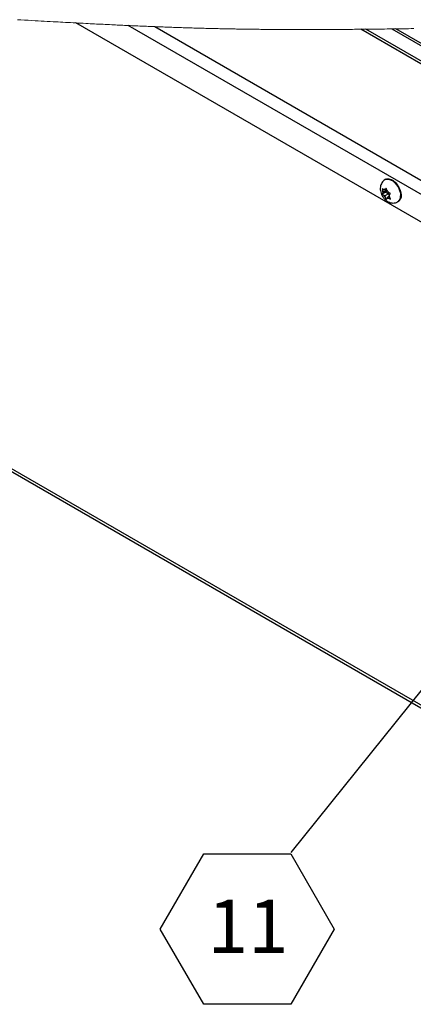
# Paper-space layout 'Top Level(2)' of a CAD drawing. Units: inches. Extents: x 0.1 to 10.8, y 0.2 to 8.4.
# Drawn here: x 7.6 to 8.2, y 5.7 to 7.3 of the extents above; entities that cross this region are included whole.
import ezdxf

# ---------------------------------------------------------------- set-up
doc = ezdxf.new("R2010")
doc.units = ezdxf.units.IN
doc.header["$MEASUREMENT"] = 0
doc.layers.add('FORMAT', color=7, linetype='Continuous')
doc.styles.add('SLDTEXTSTYLE0', font='TXT', dxfattribs={"width": 0.605})
doc.dimstyles.new('SLDDIMSTYLE1', dxfattribs={"dimtxt": 0.18, "dimasz": 0.028001, "dimexe": 0, "dimexo": 0.0625, "dimgap": 0, "dimtad": 0, "dimtih": 1, "dimtoh": 1, "dimdec": 0, "dimrnd": 1e-09, "dimzin": 0, "dimdsep": 46, "dimtxsty": 'Standard', "dimblk1": 'DOT', "dimblk2": 'DOT', "dimsah": 1, "dimcen": 0.09, "dimadec": 0, "dimazin": 0, "dimtfac": 0.028001, "dimtdec": 0, "dimtofl": 0, "dimtmove": 0, "dimatfit": 3, "dimldrblk": 'DOT', "dimfxl": 0, "dimfrac": 2, "dimtolj": 1, "dimtzin": 0, "dimarcsym": 0})

# ---------------------------------------------------------------- blocks, each defined once
blk = doc.blocks.new('SW_NOTE_0_25')
at = {"layer": 'FORMAT', "color": 0}
for p, q in [((-0.2041, -0.1195), (-0.1361, -0.0017)), ((-0.1361, -0.0017), (0, -0.0017)), ((0, -0.0017), (0.068, -0.1195)), ((-0.1361, -0.2373), (-0.2041, -0.1195)), ((0.068, -0.1195), (0, -0.2373)), ((0, -0.2373), (-0.1361, -0.2373))]:
    blk.add_line(p, q, dxfattribs=at)
at = {"layer": 'FORMAT', "color": 0, "insert": (-0.1298, -0.0736), "char_height": 0.08333, "attachment_point": 1, "style": 'SLDTEXTSTYLE0'}
blk.add_mtext('11', dxfattribs=at)
blk = doc.blocks.new('_Dot')
at = {"color": 0, "linetype": 'ByBlock', "lineweight": -2}
blk.add_line((-0.5, 0), (-1, 0), dxfattribs=at)
at = {"color": 0, "linetype": 'ByBlock', "const_width": 0.5}
blk.add_lwpolyline([(-0.25, 0, 1), (0.25, 0, 1)], format="xyb", close=True, dxfattribs=at)

psp = doc.layouts.new('Top Level(2)')

# ---------------------------------------------------------------- linework, layer by layer
at = {"color": 7, "linetype": 'Continuous', "lineweight": 25}
for p, q in [((9.29417315, 6.31678384), (7.68294775, 7.24669466)), ((9.35124695, 6.53586195), (8.13671236, 7.23682479)), ((8.1776399, 7.23730279), (9.35670445, 6.55681138)), ((8.16786771, 7.00195811), (8.16705754, 7.0014905)), ((8.16207542, 6.98759522), (8.16313063, 6.98403145)), ((8.16770032, 6.98200131), (8.16207542, 6.97875482)), ((8.16313063, 6.98048301), (8.16207542, 6.97875482)), ((8.16401766, 6.98174533), (8.16313063, 6.98403145)), ((8.16401766, 6.98174533), (8.16313063, 6.98048301)), ((8.16991007, 6.98514619), (8.16401766, 6.98174533)), ((8.16622722, 6.98489021), (8.16445335, 6.985914)), ((8.16917733, 6.98659278), (8.16622722, 6.98489021)), ((8.16622722, 6.98489021), (8.16711425, 6.98615253)), ((8.16870449, 6.98818946), (8.16711425, 6.98615253)), ((8.16991007, 6.98514619), (8.16770032, 6.98200131)), ((8.16770032, 6.98200131), (8.17211982, 6.97945067)), ((8.16975969, 6.98462569), (8.16870449, 6.98818946)), ((8.17064672, 6.98233957), (8.16975969, 6.98462569)), ((8.17064672, 6.98233957), (8.17242058, 6.98131576)), ((8.16622722, 6.97604981), (8.16445335, 6.9770736)), ((8.17211982, 6.97945067), (8.16622722, 6.97604981)), ((8.16622722, 6.97604981), (8.16711425, 6.97376369)), ((8.16711425, 6.97376369), (8.16870449, 6.97050866)), ((8.16870449, 6.97050866), (8.16975969, 6.97223685)), ((8.17064672, 6.97349916), (8.16975969, 6.97223685)), ((8.173449, 6.97511652), (8.17064672, 6.97349916)), ((8.17064672, 6.97349916), (8.17242058, 6.97247536)), ((8.17211982, 6.97945067), (8.17308331, 6.9769671)), ((8.17285647, 6.97664404), (8.17374331, 6.97790635)), ((8.17285647, 6.97664404), (8.17374331, 6.97435793)), ((8.17374331, 6.97790635), (8.17533355, 6.97994329)), ((8.17533355, 6.97110288), (8.17374331, 6.97435793)), ((8.18705227, 6.9668464), (8.18786245, 6.96731401)), ((7.38676605, 6.65733179), (8.74770729, 5.87187115))]:
    psp.add_line(p, q, dxfattribs=at)
at = {"color": 8, "linetype": 'Continuous', "lineweight": 25}
for p, q in [((9.30399814, 6.35449737), (7.76517811, 7.24262)), ((7.80654662, 7.24085576), (9.30900548, 6.37371879)), ((9.35021052, 6.53188362), (8.12891506, 7.23674843)), ((9.35753516, 6.55999924), (8.18385107, 7.23738534)), ((7.38780776, 6.66131296), (8.75167722, 5.87416235))]:
    psp.add_line(p, q, dxfattribs=at)
at = {"color": 7, "linetype": 'Continuous', "lineweight": 18, "flags": 128}
psp.add_lwpolyline([(8.21165366, 7.23778138), (8.20768002, 7.23772235), (8.20370677, 7.23766409), (8.1997343, 7.23760662), (8.19576261, 7.23754999), (8.19179151, 7.23749421), (8.18782099, 7.23743932), (8.18385107, 7.23738534), (8.18074529, 7.23734377), (8.1776399, 7.23730279), (8.17381742, 7.23725318), (8.16999533, 7.23720452), (8.16617383, 7.23715683), (8.16235272, 7.23711016), (8.15853239, 7.23706451), (8.15471265, 7.23701992), (8.15111153, 7.23697887), (8.14751101, 7.23693882), (8.14391106, 7.23689977), (8.14031132, 7.23686175), (8.13671236, 7.23682479), (8.13411287, 7.23679876), (8.13151377, 7.2367733), (8.12891506, 7.23674843), (8.12559867, 7.23671754), (8.12228287, 7.23668762), (8.11896746, 7.2366587), (8.11565244, 7.23663079), (8.11233762, 7.23660391), (8.10902338, 7.23657808), (8.10570953, 7.2365533), (8.102672, 7.23653155), (8.09963487, 7.23651071), (8.09659812, 7.23649082), (8.09356157, 7.23647187), (8.09052541, 7.23645389), (8.08748944, 7.23643688), (8.08438425, 7.23642051), (8.08127945, 7.23640519), (8.07817504, 7.23639094), (8.07507083, 7.23637777), (8.07196701, 7.2363657), (8.06891892, 7.23635492), (8.06587102, 7.23634523), (8.06282333, 7.23633663), (8.05977602, 7.23632915), (8.05666692, 7.23632268), (8.05355801, 7.2363174), (8.0504493, 7.23631331), (8.04734098, 7.23631044), (8.04423305, 7.23630881), (8.04112512, 7.23630842), (8.03801778, 7.23630929), (8.03529881, 7.2363111), (8.03258023, 7.2363139), (8.02986184, 7.2363177), (8.02714365, 7.23632249), (8.02442565, 7.23632831), (8.02170785, 7.23633515), (8.01899025, 7.23634303), (8.01627284, 7.23635195), (8.01342617, 7.23636244), (8.01057989, 7.23637408), (8.00773362, 7.23638692), (8.00488773, 7.23640094), (8.00204184, 7.23641618), (7.99919635, 7.23643261), (7.99676288, 7.23644765), (7.99432942, 7.2364636), (7.99189615, 7.23648045), (7.98946307, 7.23649822), (7.98703, 7.23651692), (7.98464073, 7.23653619), (7.98225146, 7.23655637), (7.97986238, 7.23657746), (7.97747331, 7.23659947), (7.97503574, 7.23662289), (7.97259816, 7.23664728), (7.97016098, 7.23667264), (7.9677238, 7.23669899), (7.96528662, 7.23672634), (7.96284983, 7.23675469), (7.96041304, 7.23678404), (7.95797625, 7.23681441), (7.95553985, 7.23684581), (7.95310346, 7.23687823), (7.95066706, 7.23691168), (7.94823085, 7.23694619), (7.94579485, 7.23698173), (7.94335904, 7.23701835), (7.94112621, 7.23705284), (7.93889358, 7.23708823), (7.93666094, 7.23712453), (7.93442831, 7.23716174), (7.93219607, 7.23719987), (7.92996363, 7.23723892), (7.92753388, 7.23728248), (7.92510413, 7.23732714), (7.92267458, 7.23737293), (7.92024503, 7.23741982), (7.91781567, 7.23746786), (7.91542972, 7.23751613), (7.91304397, 7.2375655), (7.91065842, 7.23761599), (7.90827286, 7.23766759), (7.90583862, 7.2377214), (7.90340456, 7.23777638), (7.90097051, 7.23783255), (7.89853666, 7.2378899), (7.89610299, 7.23794845), (7.89366933, 7.23800818), (7.89123567, 7.23806909), (7.88880221, 7.23813117), (7.88636894, 7.2381944), (7.88393567, 7.23825878), (7.8815024, 7.23832431), (7.87906932, 7.23839096), (7.87663625, 7.23845874), (7.87420337, 7.23852764), (7.87197328, 7.23859176), (7.86974319, 7.23865681), (7.8675133, 7.23872276), (7.8652834, 7.23878964), (7.86305351, 7.2388574), (7.86082381, 7.23892607), (7.85839152, 7.23900199), (7.85595923, 7.23907896), (7.85352694, 7.23915697), (7.85109484, 7.239236), (7.84866274, 7.23931605), (7.84623065, 7.23939713), (7.84379875, 7.2394792), (7.84112377, 7.23957063), (7.8384488, 7.23966325), (7.83577402, 7.23975705), (7.83309924, 7.23985202), (7.83042446, 7.23994814), (7.82774988, 7.24004541), (7.8250753, 7.24014382), (7.82240091, 7.24024334), (7.81972653, 7.24034397), (7.81705214, 7.2404457), (7.81442566, 7.24054667), (7.81179919, 7.24064868), (7.80917291, 7.24075171), (7.80654662, 7.24085576), (7.80395163, 7.24095955), (7.80135664, 7.24106431), (7.79876165, 7.24117003), (7.79616685, 7.2412767), (7.79357205, 7.2413843), (7.7910236, 7.24149088), (7.78847535, 7.24159834), (7.7859269, 7.24170667), (7.78337864, 7.24181587), (7.78034502, 7.24194698), (7.7773116, 7.24207927), (7.77427818, 7.24221274), (7.77124476, 7.24234736), (7.76821133, 7.24248312), (7.76517811, 7.24262), (7.76228939, 7.24275138), (7.75940088, 7.24288374), (7.75651255, 7.24301708), (7.75362404, 7.24315137), (7.75073571, 7.2432866), (7.74789882, 7.24342031), (7.74506213, 7.24355491), (7.74222543, 7.24369037), (7.73938873, 7.24382669), (7.73601172, 7.24399006), (7.73263491, 7.24415459), (7.7292579, 7.24432026), (7.72588109, 7.24448705), (7.72250427, 7.24465492), (7.71912746, 7.24482387), (7.71575064, 7.24499385), (7.71237383, 7.24516486), (7.70899701, 7.24533686), (7.7056202, 7.24550984), (7.70224358, 7.24568377), (7.69886677, 7.24585862), (7.69488706, 7.24606585), (7.69090736, 7.24627429), (7.68692765, 7.24648391), (7.68294775, 7.24669466), (7.67898017, 7.24690586), (7.67501259, 7.2471181), (7.67104501, 7.24733137), (7.66707743, 7.2475456), (7.66310965, 7.24776077), (7.65921266, 7.24797297), (7.65531587, 7.248186), (7.65141869, 7.24839982), (7.64752171, 7.24861439), (7.6428822, 7.24887078), (7.6382427, 7.24912811), (7.633603, 7.24938635), (7.62896331, 7.24964541), (7.62432341, 7.24990525), (7.61968333, 7.2501658), (7.61411514, 7.25047932), (7.60854676, 7.25079366), (7.60297799, 7.25110872), (7.59740922, 7.2514244), (7.59184006, 7.25174059)], dxfattribs=at)
at = {"color": 8, "linetype": 'Continuous', "lineweight": 25, "flags": 128}
psp.add_lwpolyline([(8.16705734, 7.00149039), (8.16902128, 7.00224669), (8.17204004, 7.00233421), (8.17535017, 7.00136601), (8.17875944, 6.99939837), (8.18206977, 6.9965456), (8.18508853, 6.99297351), (8.1876403, 6.98888973), (8.18957706, 6.98453154), (8.19078597, 6.98015226), (8.19119703, 6.97600638)], dxfattribs=at)
at = {"color": 7, "linetype": 'Continuous', "lineweight": 25, "flags": 128}
for points in [[(8.16786771, 7.00195811), (8.16983146, 7.00271431), (8.17285022, 7.00280184), (8.17616035, 7.00183364), (8.17956962, 6.99986599), (8.18287995, 6.99701322), (8.1858987, 6.99344114), (8.18845067, 6.98935734), (8.19038724, 6.98499916), (8.19159635, 6.98061988), (8.1920072, 6.976474)], [(8.19168708, 6.97320336), (8.19180422, 6.97318385), (8.19203654, 6.97315201)]]:
    psp.add_lwpolyline(points, dxfattribs=at)
at = {"color": 7, "linetype": 'Continuous', "lineweight": 25}
for centre, radius, start, end in [((8.17021099, 6.98225723), 0.00729927, 165.93232472, 194.06767528), ((8.16604644, 6.98310333), 0.00323077, 70.70022707, 119.54453396), ((8.16153932, 6.97529269), 0.01243702, 28.96572029, 48.62686482), ((8.18141554, 6.9771441), 0.0112009, 332.84717194, 30.25842047), ((8.17533859, 6.9830999), 0.01244205, 208.96986484, 228.62292689), ((8.17082753, 6.97528577), 0.00323052, 250.69796253, 299.54627634), ((8.16667099, 6.97613214), 0.00729147, 345.91700105, 14.08299895), ((8.18237321, 6.97531552), 0.00970339, 304.451112, 6.85685077)]:
    psp.add_arc(centre, radius, start, end, dxfattribs=at)
at = {"color": 8, "linetype": 'Continuous', "lineweight": 25}
psp.add_arc((8.18155432, 6.97485008), 0.00971179, 304.61818127, 6.83796276, dxfattribs=at)
at = {"color": 7, "linetype": 'Continuous', "lineweight": 25}
for points, knots in [([(8.16708843, 7.00143325), (8.16613201, 7.00082461), (8.16412656, 6.99954841), (8.16186865, 6.99672338), (8.16024816, 6.99346169), (8.15938912, 6.98990361), (8.15925809, 6.98609924), (8.15989463, 6.98207834), (8.16133464, 6.9779814), (8.16357278, 6.97400778), (8.16647771, 6.97051034), (8.16986974, 6.96773808), (8.17350371, 6.96585258), (8.17728402, 6.96485248), (8.18106038, 6.96479491), (8.184421, 6.96544631), (8.18624965, 6.96652537), (8.18700827, 6.96697303)], [0, 0, 0, 0, 0.05842000852, 0.12249667377, 0.18425190326, 0.24607613065, 0.31058747635, 0.38030095523, 0.45579141355, 0.53442477178, 0.61541271312, 0.68996395962, 0.75992075909, 0.82603679447, 0.89052854595, 0.95458496604, 1, 1, 1, 1]), ([(8.16445335, 6.985914), (8.16426739, 6.9860226), (8.16342794, 6.98651282), (8.16266745, 6.98712143), (8.16207542, 6.98759522)], [0, 0, 0, 0, 0.2215241801, 1, 1, 1, 1]), ([(8.17533355, 6.97994329), (8.17454111, 6.98026839), (8.1735455, 6.98067685), (8.17261124, 6.98120747), (8.17242058, 6.98131576)], [0, 0, 0, 0, 0.79592306034, 1, 1, 1, 1]), ([(8.16207542, 6.97875482), (8.16266745, 6.97828103), (8.16342794, 6.97767242), (8.16426739, 6.9771822), (8.16445335, 6.9770736)], [0, 0, 0, 0, 0.7784758199, 1, 1, 1, 1]), ([(8.17242058, 6.97247536), (8.17261124, 6.97236707), (8.1735455, 6.97183645), (8.17454111, 6.97142799), (8.17533355, 6.97110288)], [0, 0, 0, 0, 0.2040769397, 1, 1, 1, 1])]:
    psp.add_open_spline(points, degree=3, knots=knots, dxfattribs=at)

# ---------------------------------------------------------------- block references
at = {"layer": 'FORMAT'}
psp.add_blockref('SW_NOTE_0_25', (8.0193309, 5.94817236), dxfattribs=at)

# ---------------------------------------------------------------- leaders
psp.add_leader([(8.34418969, 6.3527413), (8.0193309, 5.94817236)], dimstyle='SLDDIMSTYLE1', dxfattribs=at)

doc.saveas('drawing.dxf')
